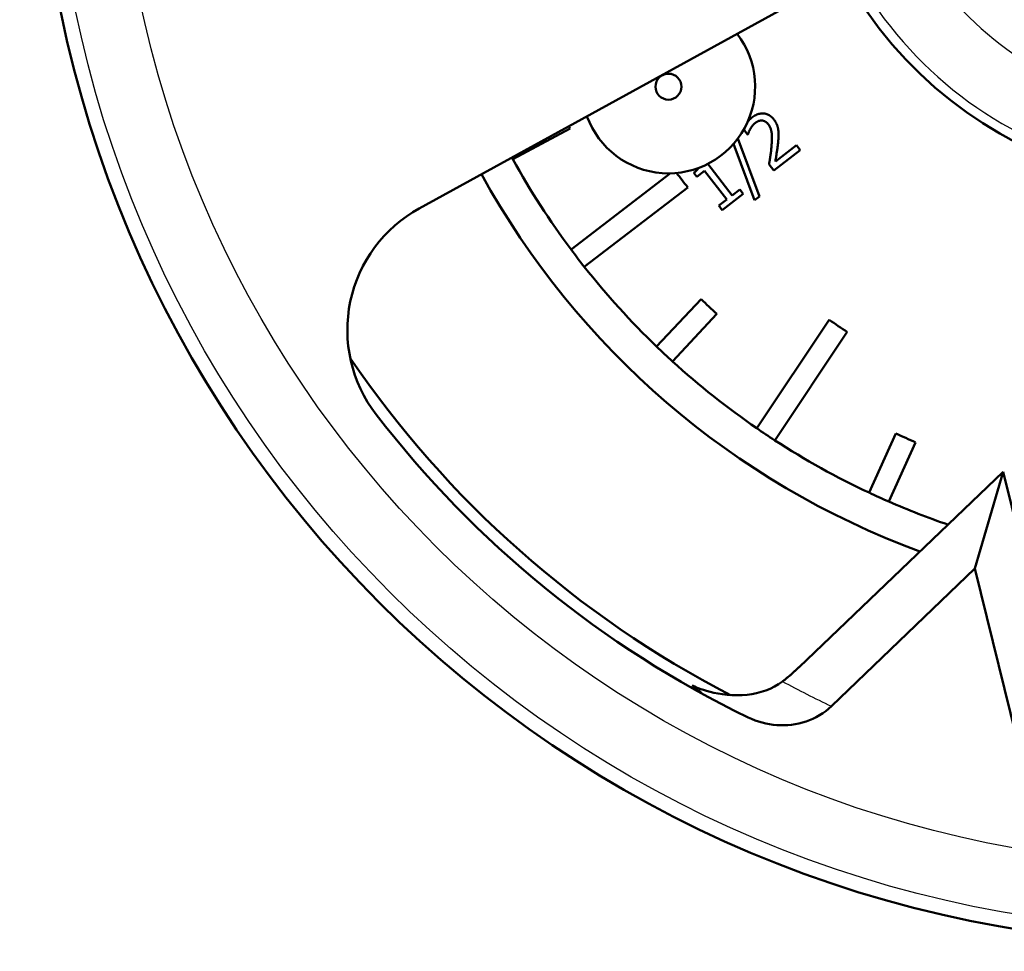
# Model space of a CAD drawing. Units: millimetres. Extents: x 0 to 4205, y 0 to 2970.
# Drawn here: x 1017 to 1040, y 842 to 863 of the extents above; entities that cross this region are included whole.
import ezdxf

# ---------------------------------------------------------------- set-up
doc = ezdxf.new("R2010")
doc.units = ezdxf.units.MM
doc.header["$LTSCALE"] = 5
doc.linetypes.add('CHAIN', pattern=[0.7087, 0.4724, -0.0591, 0.1181, -0.0591])
for name, color, linetype, lineweight in [('Centerline (ANSI)', 7, 'Continuous', 25), ('Dimension (ANSI)', 7, 'Continuous', 20), ('Visible (ANSI)', 7, 'Continuous', 50), ('Visible Narrow (ANSI)', 7, 'Continuous', 25)]:
    doc.layers.add(name, color=color, linetype=linetype, lineweight=lineweight)
doc.styles.add('Dimension text', font='TAHOMA.TTF')
doc.dimstyles.new('Eclipse - mm [in]', dxfattribs={"dimscale": 5, "dimtxt": 4, "dimasz": 5, "dimexe": 3.2, "dimexo": 1.6002, "dimgap": 0.8, "dimtad": 0, "dimtih": 1, "dimtoh": 1, "dimdec": 1, "dimrnd": 1e-08, "dimzin": 4, "dimdsep": 46, "dimtxsty": 'Dimension text', "dimcen": 0.09, "dimdle": 10, "dimclrd": 256, "dimclre": 256, "dimclrt": 256, "dimadec": 0, "dimazin": 1, "dimtfac": 1, "dimtdec": 1, "dimtofl": 0, "dimtmove": 0, "dimatfit": 3, "dimfxl": 1, "dimtolj": 1, "dimtzin": 4, "dimlwd": -1, "dimlwe": -1, "dimarcsym": 0})

# ---------------------------------------------------------------- blocks, each defined once
blk = doc.blocks.new('*D18')
at = {"layer": 'Defpoints', "color": 0}
for p in [(1222.456, 868.971), (456.986, 821.471), (456.986, 383.689)]:
    blk.add_point(p, dxfattribs=at)
at = {"layer": 'Dimension (ANSI)'}
for p, q in [((1222.456, 860.97), (1222.456, 367.689)), ((456.986, 813.47), (456.986, 367.689)), ((481.986, 383.689), (819.001, 383.689)), ((1197.456, 383.689), (938.028, 383.689))]:
    blk.add_line(p, q, dxfattribs=at)
for points in [[(481.986, 387.856), (481.986, 379.522), (456.986, 383.689)], [(1197.456, 387.856), (1197.456, 379.522), (1222.456, 383.689)]]:
    blk.add_solid(points, dxfattribs=at)
at = {"layer": 'Dimension (ANSI)', "insert": (878.515, 383.689), "char_height": 20, "attachment_point": 5, "style": 'Dimension text'}
blk.add_mtext('\\A1;765\\P [30.1 in]', dxfattribs=at)
blk = doc.blocks.new('*D20')
at = {"layer": 'Defpoints', "color": 0}
for p in [(949.835, 1074.642), (1495.076, 663.3)]:
    blk.add_point(p, dxfattribs=at)
at = {"layer": 'Dimension (ANSI)'}
for p, q in [((1222.456, 868.521), (1222.456, 869.421)), ((1222.006, 868.971), (1222.906, 868.971)), ((1606.906, 578.934), (1515.033, 648.244)), ((1683.712, 578.934), (1606.906, 578.934))]:
    blk.add_line(p, q, dxfattribs=at)
blk.add_solid([(1517.543, 651.57), (1512.524, 644.918), (1495.076, 663.3)], dxfattribs=at)
at = {"layer": 'Dimension (ANSI)', "insert": (1752.957, 578.934), "char_height": 20, "attachment_point": 5, "style": 'Dimension text'}
blk.add_mtext('\\A1;∅683\\P [∅26.9 in]', dxfattribs=at)

msp = doc.modelspace()

# ---------------------------------------------------------------- linework, layer by layer
at = {"layer": 'Centerline (ANSI)', "linetype": 'CHAIN', "ltscale": 23.979681}
msp.add_circle((1222.456, 868.971), 317.5, dxfattribs=at)
at = {"layer": 'Visible (ANSI)'}
for p, q in [((1026.093, 859.011), (1034.619, 863.695)), ((1029.571, 860.856), (1028.248, 860.148)), ((1033.666, 860.714), (1033.577, 860.83)), ((1033.674, 860.719), (1033.666, 860.714)), ((1033.824, 859.202), (1033.342, 860.502)), ((1033.443, 860.625), (1033.936, 859.289)), ((1034.305, 860.096), (1034.792, 860.47)), ((1034.792, 860.47), (1034.88, 860.355)), ((1034.88, 860.355), (1034.268, 859.886)), ((1032.751, 860.041), (1033.311, 859.312)), ((1034.268, 859.886), (1034.16, 860.026)), ((1029.594, 858.061), (1031.889, 859.822)), ((1032.493, 859.74), (1032.423, 859.831)), ((1032.673, 859.878), (1032.493, 859.74)), ((1033.183, 859.214), (1032.673, 859.878)), ((1032.285, 859.495), (1029.898, 857.664)), ((1033.564, 859.346), (1033.081, 858.974)), ((1033.311, 859.312), (1033.487, 859.447)), ((1033.487, 859.447), (1033.564, 859.346)), ((1033.003, 859.076), (1033.183, 859.214)), ((1033.936, 859.289), (1033.824, 859.202)), ((1033.081, 858.974), (1033.003, 859.076)), ((1031.567, 855.823), (1032.592, 856.918)), ((1032.957, 856.576), (1031.932, 855.481)), ((1033.877, 853.937), (1035.549, 856.439)), ((1035.965, 856.161), (1034.293, 853.659)), ((1036.465, 852.453), (1037.084, 853.819)), ((1037.539, 853.613), (1036.92, 852.246)), ((1034.856, 848.428), (1039.56, 852.936)), ((1039.56, 852.936), (1038.909, 850.699)), ((1039.56, 852.936), (1041.112, 846.608)), ((1038.909, 850.699), (1035.597, 847.524)), ((1040.002, 846.243), (1038.909, 850.699))]:
    msp.add_line(p, q, dxfattribs=at)
at = {"layer": 'Visible (ANSI)', "flags": 128}
for points in [[(1033.766, 861.109), (1033.789, 861.126), (1033.812, 861.142), (1033.835, 861.155), (1033.858, 861.167), (1033.881, 861.177), (1033.904, 861.186), (1033.927, 861.193), (1033.95, 861.198), (1033.972, 861.202), (1033.995, 861.204), (1034.018, 861.204), (1034.04, 861.203), (1034.062, 861.2), (1034.084, 861.195), (1034.105, 861.189), (1034.126, 861.181), (1034.146, 861.172), (1034.165, 861.161), (1034.184, 861.149), (1034.203, 861.135), (1034.22, 861.12), (1034.238, 861.103), (1034.255, 861.084), (1034.271, 861.064)], [(1033.671, 861.019), (1033.675, 861.023), (1033.679, 861.028), (1033.683, 861.032), (1033.687, 861.036), (1033.69, 861.04), (1033.694, 861.044), (1033.698, 861.048), (1033.702, 861.052), (1033.706, 861.056), (1033.71, 861.06), (1033.714, 861.064), (1033.718, 861.068), (1033.722, 861.072), (1033.726, 861.075), (1033.73, 861.079), (1033.734, 861.082), (1033.738, 861.086), (1033.742, 861.089), (1033.746, 861.093), (1033.75, 861.096), (1033.754, 861.1), (1033.758, 861.103), (1033.762, 861.106), (1033.766, 861.109)], [(1033.845, 860.987), (1033.839, 860.982), (1033.833, 860.978), (1033.827, 860.973), (1033.822, 860.968), (1033.816, 860.963), (1033.811, 860.958), (1033.806, 860.952), (1033.8, 860.947), (1033.795, 860.941), (1033.79, 860.935), (1033.785, 860.929), (1033.78, 860.923), (1033.775, 860.917), (1033.77, 860.911), (1033.766, 860.905), (1033.761, 860.899), (1033.757, 860.892), (1033.752, 860.886), (1033.748, 860.88), (1033.744, 860.873), (1033.74, 860.867), (1033.736, 860.861), (1033.732, 860.854), (1033.728, 860.848)], [(1033.997, 861.04), (1033.99, 861.04), (1033.984, 861.04), (1033.978, 861.04), (1033.971, 861.04), (1033.965, 861.039), (1033.958, 861.038), (1033.952, 861.037), (1033.945, 861.036), (1033.939, 861.034), (1033.933, 861.033), (1033.926, 861.031), (1033.92, 861.029), (1033.914, 861.026), (1033.907, 861.024), (1033.901, 861.021), (1033.895, 861.018), (1033.888, 861.015), (1033.882, 861.012), (1033.876, 861.008), (1033.87, 861.004), (1033.863, 861), (1033.857, 860.996), (1033.851, 860.992), (1033.845, 860.987)], [(1034.142, 860.953), (1034.136, 860.96), (1034.131, 860.966), (1034.125, 860.973), (1034.12, 860.979), (1034.114, 860.984), (1034.108, 860.99), (1034.102, 860.995), (1034.097, 861), (1034.091, 861.004), (1034.085, 861.009), (1034.079, 861.013), (1034.073, 861.016), (1034.066, 861.02), (1034.06, 861.023), (1034.054, 861.026), (1034.048, 861.028), (1034.041, 861.031), (1034.035, 861.033), (1034.029, 861.035), (1034.023, 861.036), (1034.016, 861.038), (1034.01, 861.039), (1034.003, 861.039), (1033.997, 861.04)], [(1034.217, 860.449), (1034.219, 860.483), (1034.222, 860.517), (1034.224, 860.548), (1034.225, 860.578), (1034.226, 860.607), (1034.226, 860.634), (1034.226, 860.66), (1034.225, 860.684), (1034.224, 860.707), (1034.223, 860.729), (1034.221, 860.748), (1034.219, 860.767), (1034.216, 860.784), (1034.212, 860.802), (1034.208, 860.819), (1034.203, 860.835), (1034.197, 860.851), (1034.191, 860.867), (1034.185, 860.882), (1034.177, 860.897), (1034.169, 860.912), (1034.161, 860.926), (1034.151, 860.94), (1034.142, 860.953)], [(1034.271, 861.064), (1034.278, 861.054), (1034.285, 861.044), (1034.292, 861.034), (1034.299, 861.025), (1034.305, 861.015), (1034.311, 861.005), (1034.316, 860.995), (1034.322, 860.985), (1034.327, 860.975), (1034.331, 860.965), (1034.336, 860.956), (1034.34, 860.946), (1034.344, 860.936), (1034.347, 860.926), (1034.351, 860.916), (1034.354, 860.906), (1034.357, 860.896), (1034.36, 860.886), (1034.362, 860.876), (1034.365, 860.866), (1034.367, 860.856), (1034.369, 860.846), (1034.37, 860.836), (1034.372, 860.826)], [(1033.728, 860.848), (1033.725, 860.842), (1033.722, 860.837), (1033.719, 860.831), (1033.716, 860.825), (1033.713, 860.82), (1033.71, 860.814), (1033.707, 860.808), (1033.705, 860.803), (1033.702, 860.797), (1033.7, 860.791), (1033.697, 860.785), (1033.695, 860.779), (1033.693, 860.773), (1033.69, 860.767), (1033.688, 860.762), (1033.686, 860.756), (1033.684, 860.751), (1033.683, 860.746), (1033.681, 860.741), (1033.679, 860.736), (1033.678, 860.732), (1033.676, 860.727), (1033.675, 860.723), (1033.674, 860.719)], [(1034.372, 860.826), (1034.373, 860.815), (1034.375, 860.805), (1034.376, 860.794), (1034.377, 860.784), (1034.378, 860.773), (1034.378, 860.762), (1034.379, 860.751), (1034.379, 860.74), (1034.379, 860.729), (1034.379, 860.717), (1034.379, 860.706), (1034.379, 860.695), (1034.378, 860.683), (1034.378, 860.671), (1034.377, 860.66), (1034.377, 860.648), (1034.376, 860.636), (1034.375, 860.625), (1034.374, 860.613), (1034.374, 860.601), (1034.373, 860.59), (1034.372, 860.578), (1034.371, 860.566), (1034.369, 860.555)], [(1034.16, 860.026), (1034.163, 860.045), (1034.166, 860.064), (1034.169, 860.082), (1034.172, 860.1), (1034.175, 860.118), (1034.178, 860.136), (1034.181, 860.154), (1034.183, 860.172), (1034.186, 860.19), (1034.188, 860.207), (1034.191, 860.224), (1034.193, 860.241), (1034.196, 860.259), (1034.198, 860.276), (1034.2, 860.293), (1034.202, 860.31), (1034.205, 860.327), (1034.207, 860.345), (1034.208, 860.362), (1034.21, 860.379), (1034.212, 860.397), (1034.214, 860.414), (1034.215, 860.431), (1034.217, 860.449)], [(1034.369, 860.555), (1034.368, 860.535), (1034.366, 860.515), (1034.364, 860.495), (1034.361, 860.475), (1034.359, 860.455), (1034.357, 860.434), (1034.354, 860.413), (1034.351, 860.392), (1034.348, 860.371), (1034.345, 860.35), (1034.342, 860.328), (1034.338, 860.306), (1034.335, 860.284), (1034.332, 860.264), (1034.329, 860.243), (1034.326, 860.224), (1034.323, 860.206), (1034.32, 860.188), (1034.317, 860.171), (1034.314, 860.154), (1034.312, 860.139), (1034.309, 860.124), (1034.307, 860.11), (1034.305, 860.096)], [(1032.423, 859.831), (1032.43, 859.836), (1032.436, 859.841), (1032.443, 859.846), (1032.449, 859.851), (1032.455, 859.856), (1032.46, 859.861), (1032.466, 859.866), (1032.471, 859.871), (1032.477, 859.876), (1032.482, 859.881), (1032.487, 859.886), (1032.492, 859.891), (1032.496, 859.896), (1032.501, 859.9), (1032.505, 859.905), (1032.509, 859.91), (1032.513, 859.915), (1032.517, 859.919), (1032.521, 859.924), (1032.524, 859.928), (1032.528, 859.933), (1032.531, 859.938), (1032.534, 859.942), (1032.537, 859.947)], [(1034.472, 848.097), (1034.488, 848.109), (1034.505, 848.122), (1034.521, 848.135), (1034.537, 848.148), (1034.554, 848.161), (1034.57, 848.175), (1034.587, 848.189), (1034.603, 848.202), (1034.62, 848.216), (1034.636, 848.23), (1034.653, 848.244), (1034.669, 848.258), (1034.685, 848.272), (1034.701, 848.286), (1034.718, 848.301), (1034.734, 848.315), (1034.749, 848.329), (1034.765, 848.343), (1034.781, 848.357), (1034.796, 848.372), (1034.811, 848.386), (1034.826, 848.4), (1034.841, 848.414), (1034.856, 848.428)], [(1034.472, 848.097), (1034.38, 848.031), (1034.283, 847.975), (1034.184, 847.926), (1034.083, 847.886), (1033.98, 847.853), (1033.873, 847.825), (1033.764, 847.804), (1033.651, 847.789), (1033.537, 847.78), (1033.42, 847.777), (1033.304, 847.78), (1033.192, 847.788), (1033.085, 847.8), (1032.984, 847.816), (1032.889, 847.835), (1032.801, 847.856), (1032.72, 847.877), (1032.648, 847.899), (1032.584, 847.92), (1032.527, 847.94), (1032.479, 847.959), (1032.439, 847.976), (1032.408, 847.991), (1032.387, 848.004)], [(1032.512, 847.872), (1032.544, 847.855), (1032.565, 847.844), (1032.577, 847.839), (1032.584, 847.837), (1032.587, 847.837), (1032.589, 847.838), (1032.588, 847.84), (1032.586, 847.843), (1032.583, 847.847), (1032.578, 847.852), (1032.572, 847.858), (1032.565, 847.865), (1032.556, 847.872), (1032.546, 847.88), (1032.535, 847.89), (1032.523, 847.899), (1032.509, 847.91), (1032.495, 847.921), (1032.479, 847.933), (1032.463, 847.946), (1032.445, 847.96), (1032.427, 847.974), (1032.408, 847.988), (1032.387, 848.004)], [(1033.68, 847.265), (1033.758, 847.229), (1033.838, 847.197), (1033.919, 847.169), (1034.001, 847.145), (1034.084, 847.124), (1034.168, 847.108), (1034.253, 847.095), (1034.339, 847.087), (1034.424, 847.083), (1034.51, 847.083), (1034.596, 847.087), (1034.681, 847.096), (1034.765, 847.109), (1034.849, 847.126), (1034.932, 847.147), (1035.014, 847.172), (1035.095, 847.202), (1035.173, 847.236), (1035.25, 847.274), (1035.325, 847.317), (1035.397, 847.363), (1035.466, 847.413), (1035.533, 847.467), (1035.597, 847.524)]]:
    msp.add_lwpolyline(points, dxfattribs=at)
at = {"layer": 'Visible (ANSI)'}
for centre, radius in [((1044.224, 868.971), 26.947), ((1031.839, 861.821), 0.3)]:
    msp.add_circle(centre, radius, dxfattribs=at)
for centre, radius, start, end in [((1222.456, 868.971), 341.5, 190.7162, 67.35491), ((1222.456, 868.971), 279.5, 189.15083, 58.99571), ((1222.456, 868.971), 231.775, 193.47285, 166.52715), ((1044.224, 868.971), 9.5, 208.9418, 298.6237), ((1031.839, 861.821), 2, 200.0461, 37.5194), ((1044.224, 868.971), 16.75, 208.7827, 208.9802), ((1044.224, 868.971), 18.25, 208.7827, 208.9099), ((1044.224, 868.971), 18.25, 208.9099, 216.7151), ((1044.224, 868.971), 19.05, 208.7827, 249.7795), ((1044.224, 868.971), 15.242, 216.8516, 218.4398), ((1027.634, 856.207), 3.2, 118.7827, 217.5765), ((1044.224, 868.971), 18.25, 216.7151, 218.2849), ((1044.224, 868.971), 18.25, 218.2849, 226.0901), ((1044.224, 868.971), 16.75, 226.0198, 227.7302), ((1044.224, 868.971), 15.242, 235.3102, 237.1898), ((1044.224, 868.971), 18.25, 226.0901, 227.6599), ((1044.224, 868.971), 23.853, 214.2283, 242.6631), ((1044.224, 868.971), 18.25, 227.6599, 235.4651), ((1044.224, 868.971), 24.132, 217.5765, 244.0924), ((1044.224, 868.971), 18.25, 235.4651, 237.0349), ((1044.224, 868.971), 18.25, 237.0349, 244.8401), ((1044.224, 868.971), 16.75, 244.7698, 246.4802), ((1044.224, 868.971), 18.25, 244.8401, 246.4099), ((1044.224, 868.971), 18.25, 246.4099, 251.0108)]:
    msp.add_arc(centre, radius, start, end, dxfattribs=at)
at = {"layer": 'Visible Narrow (ANSI)'}
for radius in [26.946, 26.607, 25.108]:
    msp.add_circle((1044.224, 868.971), radius, dxfattribs=at)
for centre, radius, start, end in [((1044.224, 868.971), 7.776, 208.4495, 299.116), ((1044.224, 868.971), 9.275, 208.4495, 299.116), ((1044.224, 868.971), 23.854, 214.2336, 242.6581), ((1044.224, 868.971), 24.078, 240.555, 240.6557), ((1045.256, 867.894), 22.544, 241.4221, 244.629)]:
    msp.add_arc(centre, radius, start, end, dxfattribs=at)

# ---------------------------------------------------------------- dimensions: what is measured, and where the dimension line sits
at = {"layer": 'Dimension (ANSI)'}
dim = msp.add_diameter_dim_2p(p1=(949.835, 1074.642), p2=(1495.076, 663.3), dimstyle='Eclipse - mm [in]', override={"dimdec": 0, "dimpost": '\\X', "dimtp": 0, "dimtm": 0, "dimtdec": 1}, dxfattribs=at)
dim.commit()
dim.dimension.update_dxf_attribs({"geometry": '*D20', "text_midpoint": (1752.957, 578.934), "dimtype": 163})
dim = msp.add_linear_dim(base=(456.986, 383.689), p1=(1222.456, 868.971), p2=(456.986, 821.471), angle=180, dimstyle='Eclipse - mm [in]', override={"dimtih": 0, "dimtoh": 0, "dimdec": 0, "dimpost": '\\X', "dimtp": 0, "dimtm": 0, "dimtdec": 1, "dimatfit": 2}, dxfattribs=at)
dim.commit()
dim.dimension.update_dxf_attribs({"geometry": '*D18', "text_midpoint": (878.515, 383.689), "dimtype": 160})

doc.saveas('drawing.dxf')
